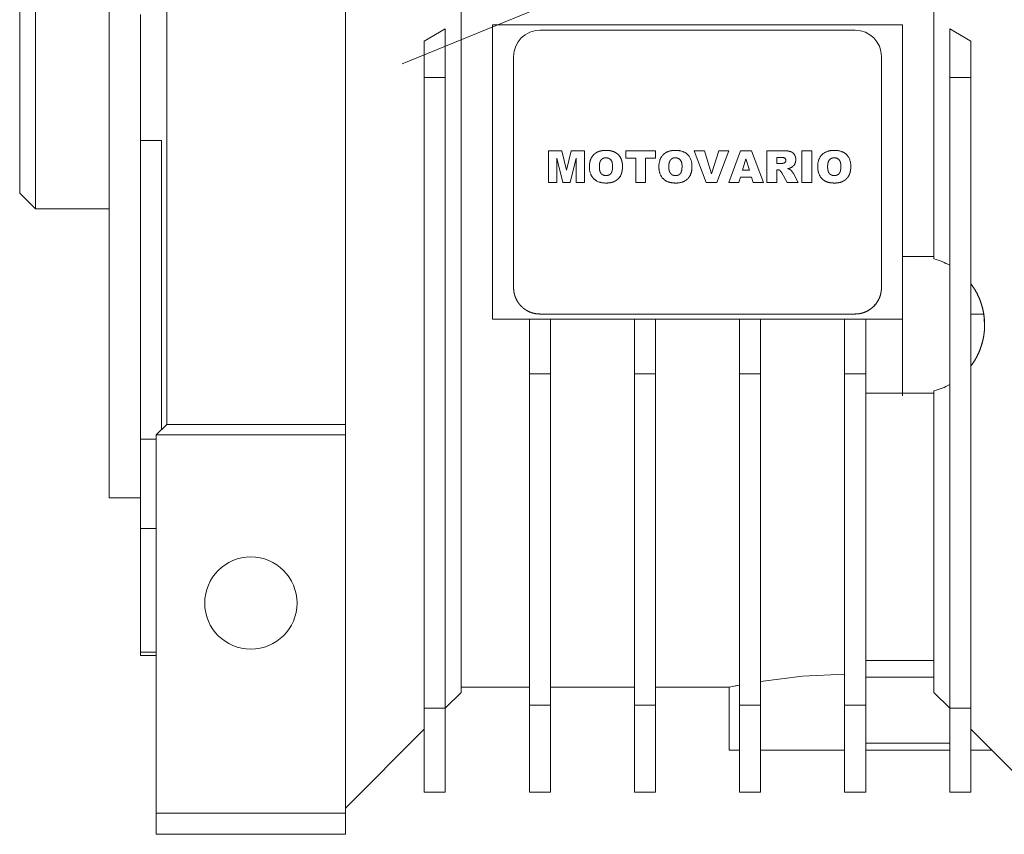
# Model space of a CAD drawing. Units: millimetres. Extents: x 0 to 21737, y -7 to 14850.
# Drawn here: x 2920 to 3013, y 8439 to 8516 of the extents above; entities that cross this region are included whole.
import ezdxf

# ---------------------------------------------------------------- set-up
doc = ezdxf.new("R2010")
doc.units = ezdxf.units.MM
doc.linetypes.add('K5LT_THIN', pattern=[0])
doc.layers.add('R', color=1, linetype='Continuous', true_color=0xff0000)
doc.layers.add('WELDING', color=7, linetype='Continuous', true_color=0xffffff)

msp = doc.modelspace()

# ---------------------------------------------------------------- linework, layer by layer
at = {"layer": 'R', "color": 7, "linetype": 'K5LT_THIN', "lineweight": 18}
for p, q in [((2933.526, 8573.589), (2933.526, 8477.589)), ((2950.526, 8477.589), (2950.526, 8567.589)), ((3051.846, 8551.108), (2955.926, 8511.889)), ((2961.526, 8452.089), (2961.526, 8543.002)), ((3006.526, 8493.332), (3006.526, 8527.845)), ((2921.026, 8523.089), (2921.026, 8498.089)), ((2919.526, 8499.589), (2919.526, 8521.589)), ((2928.026, 8522.033), (2928.026, 8470.589)), ((2931.026, 8516.59), (2931.026, 8504.587)), ((2964.526, 8515.589), (3003.526, 8515.589)), ((2964.526, 8510.589), (2964.526, 8515.589)), ((3003.526, 8515.589), (3003.526, 8510.589)), ((2960.026, 8515.207), (2958.026, 8514.053)), ((2960.026, 8515.207), (2960.026, 8510.589)), ((2969.026, 8515.089), (2999.026, 8515.089)), ((3008.026, 8515.207), (3008.026, 8510.589)), ((3010.026, 8514.053), (3008.026, 8515.207)), ((2958.026, 8514.053), (2958.026, 8510.589)), ((3010.026, 8510.589), (3010.026, 8514.053)), ((2966.526, 8490.589), (2966.526, 8512.589)), ((2966.526, 8512.589), (2966.526, 8490.589)), ((3001.526, 8512.589), (3001.526, 8490.589)), ((3001.526, 8490.589), (3001.526, 8512.589)), ((2958.026, 8510.589), (2958.026, 8450.589)), ((2958.026, 8510.589), (2960.026, 8510.589)), ((2960.026, 8510.589), (2960.026, 8450.589)), ((2964.526, 8510.589), (2964.526, 8487.589)), ((3003.526, 8493.445), (3003.526, 8510.589)), ((3010.026, 8510.589), (3008.026, 8510.589)), ((3008.026, 8510.589), (3008.026, 8450.589)), ((3010.026, 8450.589), (3010.026, 8510.589)), ((2931.026, 8504.587), (2931.026, 8476.174)), ((2931.026, 8504.587), (2933.026, 8504.587)), ((2933.026, 8504.587), (2933.026, 8498.089)), ((2969.841, 8500.589), (2969.841, 8503.619)), ((2971.101, 8503.619), (2969.841, 8503.619)), ((2971.101, 8503.619), (2971.555, 8501.78)), ((2971.555, 8501.78), (2972.009, 8503.619)), ((2972.009, 8503.619), (2973.265, 8503.619)), ((2973.265, 8503.619), (2973.265, 8500.589)), ((2977.2, 8503.619), (2980.034, 8503.619)), ((2977.2, 8503.619), (2977.2, 8502.91)), ((2980.034, 8503.619), (2980.034, 8502.91)), ((2983.694, 8503.619), (2984.678, 8503.619)), ((2984.846, 8500.589), (2983.694, 8503.619)), ((2984.678, 8503.619), (2985.367, 8501.438)), ((2985.367, 8501.438), (2986.045, 8503.619)), ((2985.868, 8500.589), (2987, 8503.619)), ((2986.045, 8503.619), (2987, 8503.619)), ((2988.11, 8503.619), (2987, 8500.589)), ((2989.176, 8503.619), (2988.11, 8503.619)), ((2990.306, 8500.589), (2989.176, 8503.619)), ((2992.193, 8503.619), (2990.62, 8503.619)), ((2990.62, 8503.619), (2990.62, 8500.589)), ((2993.966, 8500.589), (2993.966, 8503.619)), ((2993.966, 8503.619), (2994.91, 8503.619)), ((2994.91, 8503.619), (2994.91, 8500.589)), ((2971.201, 8500.589), (2970.628, 8502.909)), ((2970.628, 8502.909), (2970.628, 8500.589)), ((2972.478, 8502.909), (2971.904, 8500.589)), ((2972.478, 8500.589), (2972.478, 8502.909)), ((2978.145, 8502.91), (2977.2, 8502.91)), ((2978.145, 8500.589), (2978.145, 8502.91)), ((2979.089, 8502.91), (2979.089, 8500.589)), ((2980.034, 8502.91), (2979.089, 8502.91)), ((2988.312, 8501.769), (2988.633, 8502.844)), ((2988.967, 8501.769), (2988.633, 8502.844)), ((2991.565, 8502.989), (2991.982, 8502.989)), ((2991.565, 8502.399), (2991.565, 8502.989)), ((2988.312, 8501.769), (2988.967, 8501.769)), ((2991.965, 8502.399), (2991.565, 8502.399)), ((2991.565, 8500.589), (2991.565, 8501.809)), ((2991.565, 8501.809), (2991.648, 8501.809)), ((2992.048, 8501.507), (2992.546, 8500.589)), ((2970.628, 8500.589), (2969.841, 8500.589)), ((2971.904, 8500.589), (2971.201, 8500.589)), ((2973.265, 8500.589), (2972.478, 8500.589)), ((2979.089, 8500.589), (2978.145, 8500.589)), ((2985.868, 8500.589), (2984.846, 8500.589)), ((2987, 8500.589), (2987.959, 8500.589)), ((2987.959, 8500.589), (2988.112, 8501.1)), ((2988.112, 8501.1), (2989.167, 8501.1)), ((2989.167, 8501.1), (2989.32, 8500.589)), ((2989.32, 8500.589), (2990.306, 8500.589)), ((2990.62, 8500.589), (2991.565, 8500.589)), ((2992.546, 8500.589), (2993.611, 8500.589)), ((2993.611, 8500.589), (2993.143, 8501.452)), ((2993.966, 8500.589), (2994.91, 8500.589)), ((2921.026, 8498.089), (2919.526, 8499.589)), ((2928.026, 8498.089), (2921.026, 8498.089)), ((2933.026, 8498.089), (2933.026, 8477.089)), ((3006.526, 8493.553), (3003.526, 8493.553)), ((3003.526, 8493.445), (3003.526, 8480.557)), ((2964.526, 8487.589), (2968.026, 8487.589)), ((2968.026, 8482.384), (2968.026, 8487.589)), ((2970.026, 8487.589), (2968.026, 8487.589)), ((2969.026, 8488.089), (2999.026, 8488.089)), ((2970.026, 8487.589), (2970.026, 8482.384)), ((2970.026, 8487.589), (2978.026, 8487.589)), ((2980.026, 8487.589), (2978.026, 8487.589)), ((2978.026, 8482.384), (2978.026, 8487.589)), ((2980.026, 8487.589), (2988.026, 8487.589)), ((2980.026, 8487.589), (2980.026, 8482.384)), ((2990.026, 8487.589), (2988.026, 8487.589)), ((2988.026, 8482.384), (2988.026, 8487.589)), ((2990.026, 8487.589), (2998.026, 8487.589)), ((2990.026, 8487.589), (2990.026, 8482.384)), ((2998.026, 8482.384), (2998.026, 8487.589)), ((2998.026, 8487.589), (3000.026, 8487.589)), ((3000.026, 8487.589), (3003.526, 8487.589)), ((3000.026, 8482.384), (3000.026, 8487.589)), ((3010.026, 8488.089), (3011.262, 8488.089)), ((2970.026, 8482.384), (2968.026, 8482.384)), ((2968.026, 8482.384), (2968.026, 8450.878)), ((2970.026, 8450.878), (2970.026, 8482.384)), ((2980.026, 8482.384), (2978.026, 8482.384)), ((2978.026, 8482.384), (2978.026, 8450.878)), ((2980.026, 8482.384), (2980.026, 8450.878)), ((2990.026, 8482.384), (2988.026, 8482.384)), ((2988.026, 8482.384), (2988.026, 8450.878)), ((2990.026, 8450.878), (2990.026, 8482.384)), ((3000.026, 8482.384), (2998.026, 8482.384)), ((2998.026, 8482.384), (2998.026, 8450.878)), ((3000.026, 8450.878), (3000.026, 8482.384)), ((3003.526, 8480.557), (3000.026, 8480.557)), ((3003.526, 8480.293), (3003.526, 8480.557)), ((3003.526, 8480.557), (3006.526, 8480.557)), ((3006.526, 8480.775), (3006.526, 8452.089)), ((2933.526, 8477.589), (2932.526, 8476.589)), ((2950.526, 8477.589), (2933.526, 8477.589)), ((2950.526, 8476.589), (2950.526, 8477.589)), ((2950.526, 8476.589), (2932.526, 8476.589)), ((2932.526, 8476.589), (2932.526, 8440.589)), ((2950.526, 8440.589), (2950.526, 8476.589)), ((2931.026, 8476.174), (2931.026, 8467.686)), ((2932.526, 8476.174), (2931.026, 8476.174)), ((2928.026, 8470.589), (2931.026, 8470.589)), ((2931.026, 8467.686), (2931.026, 8455.917)), ((2931.026, 8467.686), (2932.526, 8467.686)), ((2932.526, 8455.917), (2931.026, 8455.917)), ((2931.026, 8455.917), (2931.026, 8455.589)), ((2931.026, 8455.589), (2932.526, 8455.589)), ((3006.526, 8455.131), (3000.026, 8455.131)), ((3006.526, 8453.543), (3000.026, 8453.543)), ((2960.026, 8450.589), (2961.526, 8452.089)), ((2968.026, 8452.589), (2961.526, 8452.589)), ((2978.026, 8452.589), (2970.026, 8452.589)), ((2987.026, 8452.589), (2980.026, 8452.589)), ((2987.026, 8446.589), (2987.026, 8452.589)), ((3006.526, 8452.089), (3008.026, 8450.589)), ((2958.026, 8450.589), (2958.026, 8442.589)), ((2960.026, 8450.589), (2958.026, 8450.589)), ((2960.026, 8442.589), (2960.026, 8450.589)), ((2968.026, 8450.878), (2968.026, 8442.589)), ((2970.026, 8450.878), (2968.026, 8450.878)), ((2970.026, 8442.589), (2970.026, 8450.878)), ((2978.026, 8450.878), (2978.026, 8442.589)), ((2978.026, 8450.878), (2980.026, 8450.878)), ((2980.026, 8450.878), (2980.026, 8442.589)), ((2988.026, 8450.878), (2990.026, 8450.878)), ((2988.026, 8450.878), (2988.026, 8442.589)), ((2990.026, 8450.878), (2990.026, 8442.589)), ((2998.026, 8450.878), (3000.026, 8450.878)), ((2998.026, 8450.878), (2998.026, 8442.589)), ((3000.026, 8442.589), (3000.026, 8450.878)), ((3008.026, 8450.589), (3008.026, 8442.589)), ((3008.026, 8450.589), (3010.026, 8450.589)), ((3010.026, 8450.589), (3010.026, 8442.589)), ((2958.026, 8448.589), (2950.526, 8441.089)), ((3017.526, 8441.089), (3010.026, 8448.589)), ((3008.026, 8447.27), (3000.026, 8447.27)), ((2988.026, 8446.589), (2987.026, 8446.589)), ((2998.026, 8446.589), (2990.026, 8446.589)), ((3008.026, 8446.589), (3000.026, 8446.589)), ((3010.026, 8446.589), (3012.026, 8446.589)), ((2958.026, 8442.589), (2960.026, 8442.589)), ((2968.026, 8442.589), (2970.026, 8442.589)), ((2978.026, 8442.589), (2980.026, 8442.589)), ((2988.026, 8442.589), (2990.026, 8442.589)), ((2998.026, 8442.589), (3000.026, 8442.589)), ((3008.026, 8442.589), (3010.026, 8442.589)), ((2932.526, 8440.589), (2932.526, 8438.589)), ((2932.526, 8440.589), (2950.526, 8440.589)), ((2950.526, 8440.589), (2950.526, 8438.589)), ((2932.526, 8438.589), (2950.526, 8438.589))]:
    msp.add_line(p, q, dxfattribs=at)
msp.add_circle((2941.526, 8460.589), 4.39, dxfattribs=at)
for centre, radius, start, end in [((2969.026, 8512.589), 2.5, 90, 180), ((2999.026, 8512.589), 2.5, 0, 90), ((3004.845, 8487.053), 6.5, 60.69573, 75.00835), ((3004.845, 8487.053), 6.5, 284.99165, 299.30427)]:
    msp.add_arc(centre, radius, start, end, dxfattribs=at)
at = {"layer": 'WELDING', "color": 7, "linetype": 'K5LT_THIN', "lineweight": 18}
for p, q in [((2974.402, 8503.441), (2974.546, 8503.515)), ((2974.994, 8503.638), (2975.071, 8503.647)), ((2975.15, 8503.653), (2975.307, 8503.658)), ((2975.463, 8503.654), (2975.464, 8503.654)), ((2975.464, 8503.654), (2975.537, 8503.648)), ((2975.619, 8503.639), (2975.622, 8503.639)), ((2975.622, 8503.639), (2975.626, 8503.638)), ((2975.626, 8503.638), (2975.632, 8503.638)), ((2975.632, 8503.638), (2975.646, 8503.636)), ((2975.646, 8503.636), (2975.673, 8503.632)), ((2975.673, 8503.632), (2975.726, 8503.623)), ((2975.726, 8503.623), (2975.827, 8503.601)), ((2975.827, 8503.601), (2975.928, 8503.574)), ((2975.928, 8503.574), (2975.934, 8503.572)), ((2975.934, 8503.572), (2975.947, 8503.568)), ((2975.947, 8503.568), (2975.973, 8503.559)), ((2975.973, 8503.559), (2976.024, 8503.541)), ((2976.024, 8503.541), (2976.121, 8503.499)), ((2976.121, 8503.499), (2976.218, 8503.449)), ((2992.2, 8503.619), (2992.312, 8503.617)), ((2992.312, 8503.617), (2992.314, 8503.617)), ((2992.314, 8503.617), (2992.317, 8503.617)), ((2992.317, 8503.617), (2992.323, 8503.617)), ((2992.323, 8503.617), (2992.335, 8503.617)), ((2992.335, 8503.617), (2992.348, 8503.616)), ((2992.609, 8503.597), (2992.61, 8503.596)), ((2992.61, 8503.596), (2992.661, 8503.589)), ((2992.712, 8503.58), (2992.713, 8503.58)), ((2992.713, 8503.58), (2992.815, 8503.558)), ((2992.815, 8503.558), (2992.817, 8503.557)), ((2992.817, 8503.557), (2992.822, 8503.556)), ((2992.822, 8503.556), (2992.831, 8503.553)), ((2992.831, 8503.553), (2992.848, 8503.548)), ((2992.848, 8503.548), (2992.882, 8503.537)), ((2992.882, 8503.537), (2992.913, 8503.525)), ((2992.913, 8503.525), (2992.915, 8503.524)), ((2992.915, 8503.524), (2992.918, 8503.523)), ((2992.918, 8503.523), (2992.924, 8503.52)), ((2992.924, 8503.52), (2992.937, 8503.515)), ((2992.937, 8503.515), (2992.962, 8503.503)), ((2992.962, 8503.503), (2992.964, 8503.502)), ((2993.006, 8503.479), (2993.093, 8503.419)), ((2993.093, 8503.419), (2993.095, 8503.418)), ((2993.095, 8503.418), (2993.098, 8503.415)), ((2993.098, 8503.415), (2993.105, 8503.409)), ((2993.105, 8503.409), (2993.119, 8503.397)), ((2993.119, 8503.397), (2993.145, 8503.373)), ((2973.761, 8502.433), (2973.764, 8502.453)), ((2973.764, 8502.453), (2973.771, 8502.493)), ((2973.771, 8502.493), (2973.787, 8502.572)), ((2973.787, 8502.572), (2973.829, 8502.721)), ((2973.829, 8502.721), (2973.83, 8502.725)), ((2973.83, 8502.725), (2973.833, 8502.733)), ((2973.833, 8502.733), (2973.839, 8502.75)), ((2973.839, 8502.75), (2973.851, 8502.783)), ((2973.851, 8502.783), (2973.857, 8502.799)), ((2973.936, 8502.965), (2974.154, 8503.25)), ((2975.304, 8502.95), (2975.229, 8502.946)), ((2976.463, 8503.267), (2976.465, 8503.264)), ((2976.465, 8503.264), (2976.467, 8503.262)), ((2976.467, 8503.262), (2976.472, 8503.258)), ((2976.472, 8503.258), (2976.481, 8503.249)), ((2976.481, 8503.249), (2976.499, 8503.231)), ((2976.499, 8503.231), (2976.533, 8503.194)), ((2976.533, 8503.194), (2976.597, 8503.117)), ((2976.597, 8503.117), (2976.655, 8503.033)), ((2976.865, 8502.438), (2976.865, 8502.437)), ((2981.916, 8502.95), (2981.841, 8502.946)), ((2982.025, 8502.942), (2981.989, 8502.947)), ((2982.096, 8502.929), (2982.061, 8502.936)), ((2982.26, 8502.859), (2982.2, 8502.892)), ((2982.376, 8502.762), (2982.323, 8502.813)), ((2982.421, 8502.704), (2982.421, 8502.705)), ((2982.486, 8502.577), (2982.421, 8502.704)), ((2992.096, 8502.985), (2992.058, 8502.987)), ((2992.167, 8502.976), (2992.135, 8502.981)), ((2992.244, 8502.959), (2992.21, 8502.968)), ((2992.217, 8502.438), (2992.261, 8502.45)), ((2992.282, 8502.459), (2992.302, 8502.47)), ((2992.306, 8502.933), (2992.283, 8502.945)), ((2992.328, 8502.919), (2992.306, 8502.933)), ((2992.338, 8502.912), (2992.328, 8502.919)), ((2992.343, 8502.908), (2992.338, 8502.912)), ((2992.339, 8502.496), (2992.371, 8502.529)), ((2992.345, 8502.906), (2992.343, 8502.908)), ((2992.346, 8502.905), (2992.345, 8502.906)), ((2992.366, 8502.886), (2992.346, 8502.905)), ((2992.382, 8502.865), (2992.366, 8502.886)), ((2992.371, 8502.529), (2992.371, 8502.529)), ((2992.389, 8502.855), (2992.382, 8502.865)), ((2992.393, 8502.85), (2992.389, 8502.855)), ((2992.394, 8502.847), (2992.393, 8502.85)), ((2992.395, 8502.846), (2992.394, 8502.847)), ((2992.402, 8502.832), (2992.395, 8502.846)), ((2992.415, 8502.803), (2992.402, 8502.832)), ((2992.419, 8502.789), (2992.415, 8502.803)), ((2992.421, 8502.781), (2992.419, 8502.789)), ((2992.422, 8502.777), (2992.421, 8502.781)), ((2992.422, 8502.775), (2992.422, 8502.777)), ((2992.423, 8502.775), (2992.422, 8502.775)), ((2992.425, 8502.764), (2992.423, 8502.775)), ((2992.423, 8502.63), (2992.427, 8502.652)), ((2993.145, 8503.373), (2993.169, 8503.348)), ((2993.169, 8503.348), (2993.171, 8503.346)), ((2993.171, 8503.346), (2993.174, 8503.342)), ((2993.174, 8503.342), (2993.18, 8503.335)), ((2993.18, 8503.335), (2993.193, 8503.32)), ((2993.193, 8503.32), (2993.217, 8503.29)), ((2993.217, 8503.29), (2993.241, 8503.255)), ((2993.287, 8503.178), (2993.322, 8503.096)), ((2993.317, 8502.444), (2993.314, 8502.437)), ((2993.318, 8502.447), (2993.317, 8502.444)), ((2993.319, 8502.449), (2993.318, 8502.447)), ((2993.351, 8502.554), (2993.319, 8502.449)), ((2993.355, 8502.981), (2993.37, 8502.877)), ((2993.37, 8502.663), (2993.363, 8502.61)), ((2993.37, 8502.877), (2993.371, 8502.876)), ((2993.371, 8502.876), (2993.371, 8502.873)), ((2993.371, 8502.873), (2993.371, 8502.866)), ((2993.371, 8502.866), (2993.372, 8502.851)), ((2993.372, 8502.851), (2993.374, 8502.816)), ((2993.374, 8502.816), (2993.375, 8502.774)), ((2997.028, 8502.95), (2996.953, 8502.946)), ((2997.138, 8502.942), (2997.101, 8502.947)), ((2997.208, 8502.929), (2997.173, 8502.936)), ((2997.372, 8502.859), (2997.312, 8502.892)), ((2997.488, 8502.762), (2997.435, 8502.813)), ((2997.533, 8502.704), (2997.533, 8502.705)), ((2997.599, 8502.577), (2997.533, 8502.704)), ((2973.743, 8502.26), (2973.758, 8502.418)), ((2973.743, 8502.259), (2973.743, 8502.26)), ((2973.758, 8502.418), (2973.759, 8502.423)), ((2973.759, 8502.423), (2973.761, 8502.433)), ((2974.682, 8502.102), (2974.687, 8501.952)), ((2974.694, 8502.325), (2974.687, 8502.251)), ((2974.687, 8501.952), (2974.687, 8501.95)), ((2974.687, 8501.95), (2974.705, 8501.801)), ((2974.705, 8501.801), (2974.706, 8501.798)), ((2974.706, 8501.798), (2974.707, 8501.791)), ((2974.707, 8501.791), (2974.71, 8501.777)), ((2974.71, 8501.777), (2974.715, 8501.751)), ((2974.715, 8501.751), (2974.728, 8501.701)), ((2974.728, 8501.701), (2974.741, 8501.657)), ((2975.895, 8501.701), (2975.921, 8501.832)), ((2975.931, 8501.91), (2975.937, 8501.987)), ((2976.865, 8502.437), (2976.875, 8502.358)), ((2976.881, 8501.969), (2976.876, 8501.892)), ((2976.881, 8502.283), (2976.886, 8502.126)), ((2981.293, 8502.102), (2981.298, 8501.952)), ((2981.305, 8502.325), (2981.298, 8502.251)), ((2981.305, 8501.878), (2981.317, 8501.803)), ((2981.331, 8501.733), (2981.352, 8501.657)), ((2982.507, 8501.701), (2982.533, 8501.832)), ((2982.553, 8502.142), (2982.551, 8502.216)), ((2991.797, 8501.782), (2991.709, 8501.804)), ((2991.878, 8501.739), (2991.825, 8501.769)), ((2991.918, 8501.703), (2991.905, 8501.715)), ((2991.952, 8501.662), (2991.93, 8501.69)), ((2991.965, 8502.399), (2992.029, 8502.404)), ((2991.995, 8501.599), (2991.974, 8501.631)), ((2992.048, 8501.507), (2992.012, 8501.57)), ((2992.059, 8502.408), (2992.092, 8502.414)), ((2992.71, 8501.941), (2992.623, 8501.919)), ((2992.88, 8501.999), (2992.71, 8501.941)), ((2992.808, 8501.841), (2992.865, 8501.805)), ((2992.907, 8501.768), (2992.907, 8501.768)), ((2992.907, 8501.768), (2992.927, 8501.747)), ((2992.945, 8501.726), (2992.985, 8501.679)), ((2993.052, 8502.101), (2992.961, 8502.04)), ((2993.017, 8501.639), (2993.046, 8501.602)), ((2993.053, 8502.101), (2993.052, 8502.101)), ((2993.107, 8502.146), (2993.096, 8502.137)), ((2993.122, 8502.16), (2993.107, 8502.146)), ((2993.116, 8501.502), (2993.143, 8501.452)), ((2993.129, 8502.167), (2993.122, 8502.16)), ((2993.133, 8502.17), (2993.129, 8502.167)), ((2993.134, 8502.172), (2993.133, 8502.17)), ((2993.135, 8502.173), (2993.134, 8502.172)), ((2993.136, 8502.173), (2993.135, 8502.173)), ((2993.136, 8502.174), (2993.136, 8502.173)), ((2993.271, 8502.349), (2993.209, 8502.256)), ((2993.309, 8502.424), (2993.297, 8502.398)), ((2993.314, 8502.437), (2993.309, 8502.424)), ((2996.406, 8502.102), (2996.41, 8501.952)), ((2996.417, 8502.325), (2996.41, 8502.251)), ((2996.418, 8501.878), (2996.429, 8501.803)), ((2996.443, 8501.733), (2996.465, 8501.657)), ((2997.619, 8501.701), (2997.645, 8501.832)), ((2997.665, 8502.142), (2997.664, 8502.216)), ((2998.605, 8501.968), (2998.6, 8501.892)), ((2998.605, 8501.969), (2998.605, 8501.968)), ((2974.841, 8501.466), (2974.899, 8501.405)), ((2974.899, 8501.405), (2974.901, 8501.403)), ((2974.901, 8501.403), (2974.904, 8501.4)), ((2974.904, 8501.4), (2974.912, 8501.393)), ((2974.912, 8501.393), (2974.927, 8501.381)), ((2974.927, 8501.381), (2974.959, 8501.357)), ((2974.959, 8501.357), (2975.022, 8501.32)), ((2975.022, 8501.32), (2975.025, 8501.319)), ((2975.025, 8501.319), (2975.031, 8501.316)), ((2975.031, 8501.316), (2975.042, 8501.311)), ((2975.042, 8501.311), (2975.065, 8501.301)), ((2975.065, 8501.301), (2975.112, 8501.285)), ((2975.112, 8501.285), (2975.163, 8501.272)), ((2975.163, 8501.272), (2975.166, 8501.272)), ((2975.166, 8501.272), (2975.17, 8501.271)), ((2975.17, 8501.271), (2975.18, 8501.269)), ((2975.18, 8501.269), (2975.199, 8501.266)), ((2975.199, 8501.266), (2975.231, 8501.262)), ((2975.313, 8501.258), (2975.399, 8501.262)), ((2975.573, 8501.303), (2975.627, 8501.329)), ((2975.621, 8500.565), (2975.581, 8500.56)), ((2975.64, 8500.567), (2975.621, 8500.565)), ((2975.65, 8500.568), (2975.64, 8500.567)), ((2975.655, 8500.569), (2975.65, 8500.568)), ((2975.77, 8500.588), (2975.655, 8500.569)), ((2975.871, 8500.611), (2975.77, 8500.588)), ((2975.919, 8500.625), (2975.871, 8500.611)), ((2975.943, 8500.632), (2975.919, 8500.625)), ((2975.954, 8500.636), (2975.943, 8500.632)), ((2975.96, 8500.638), (2975.954, 8500.636)), ((2976.245, 8500.769), (2975.96, 8500.638)), ((2976.247, 8500.771), (2976.245, 8500.769)), ((2976.376, 8500.862), (2976.308, 8500.811)), ((2976.681, 8501.217), (2976.593, 8501.084)), ((2981.924, 8501.258), (2982.011, 8501.262)), ((2982.184, 8501.303), (2982.238, 8501.329)), ((2997.036, 8501.258), (2997.123, 8501.262)), ((2997.296, 8501.303), (2997.351, 8501.329)), ((2997.345, 8500.565), (2997.305, 8500.56)), ((2997.364, 8500.567), (2997.345, 8500.565)), ((2997.374, 8500.568), (2997.364, 8500.567)), ((2997.379, 8500.569), (2997.374, 8500.568)), ((2997.494, 8500.588), (2997.379, 8500.569)), ((2997.595, 8500.611), (2997.494, 8500.588)), ((2997.643, 8500.625), (2997.595, 8500.611)), ((2997.667, 8500.632), (2997.643, 8500.625)), ((2997.678, 8500.636), (2997.667, 8500.632)), ((2997.684, 8500.638), (2997.678, 8500.636)), ((2997.971, 8500.771), (2997.684, 8500.638)), ((2998.099, 8500.862), (2998.031, 8500.811)), ((2998.405, 8501.217), (2998.317, 8501.084)), ((2975.407, 8500.55), (2975.343, 8500.549)), ((2975.46, 8500.552), (2975.407, 8500.55)), ((2975.482, 8500.553), (2975.46, 8500.552)), ((2975.492, 8500.553), (2975.482, 8500.553)), ((2975.497, 8500.554), (2975.492, 8500.553)), ((2975.499, 8500.554), (2975.497, 8500.554)), ((2975.502, 8500.554), (2975.499, 8500.554)), ((2975.581, 8500.56), (2975.502, 8500.554)), ((2997.13, 8500.55), (2997.067, 8500.549)), ((2997.184, 8500.552), (2997.13, 8500.55)), ((2997.206, 8500.553), (2997.184, 8500.552)), ((2997.216, 8500.553), (2997.206, 8500.553)), ((2997.221, 8500.554), (2997.216, 8500.553)), ((2997.223, 8500.554), (2997.221, 8500.554)), ((2997.226, 8500.554), (2997.223, 8500.554)), ((2997.305, 8500.56), (2997.226, 8500.554)), ((3001.196, 8489.346), (3001.102, 8489.195)), ((3001.271, 8489.489), (3001.196, 8489.346)), ((3001.306, 8489.562), (3001.271, 8489.489)), ((3001.322, 8489.599), (3001.306, 8489.562)), ((3001.33, 8489.618), (3001.322, 8489.599)), ((3001.334, 8489.627), (3001.33, 8489.618)), ((3001.395, 8489.788), (3001.334, 8489.627)), ((3001.442, 8489.943), (3001.395, 8489.788)), ((3001.461, 8490.021), (3001.442, 8489.943)), ((3001.47, 8490.061), (3001.461, 8490.021)), ((3001.474, 8490.081), (3001.47, 8490.061)), ((3001.476, 8490.091), (3001.474, 8490.081)), ((3001.477, 8490.096), (3001.476, 8490.091)), ((3001.478, 8490.101), (3001.477, 8490.096)), ((3000.289, 8488.431), (3000.153, 8488.357)), ((3000.355, 8488.471), (3000.289, 8488.431)), ((3000.387, 8488.491), (3000.355, 8488.471)), ((3000.403, 8488.502), (3000.387, 8488.491)), ((3000.411, 8488.507), (3000.403, 8488.502)), ((3000.555, 8488.61), (3000.411, 8488.507)), ((3000.68, 8488.713), (3000.555, 8488.61)), ((3000.74, 8488.768), (3000.68, 8488.713)), ((3000.769, 8488.796), (3000.74, 8488.768)), ((3000.783, 8488.81), (3000.769, 8488.796)), ((3000.79, 8488.817), (3000.783, 8488.81)), ((3000.911, 8488.946), (3000.79, 8488.817)), ((3001.014, 8489.072), (3000.911, 8488.946)), ((3001.062, 8489.137), (3001.014, 8489.072)), ((3001.085, 8489.17), (3001.062, 8489.137)), ((3001.096, 8489.187), (3001.085, 8489.17)), ((3001.102, 8489.195), (3001.096, 8489.187)), ((2968.069, 8488.279), (2968.026, 8488.297)), ((2968.07, 8488.279), (2968.069, 8488.279)), ((3000.153, 8488.357), (3000.026, 8488.297)), ((3011.262, 8488.089), (3011.345, 8487.053)), ((2994.021, 8453.623), (2998.027, 8453.835)), ((2988.026, 8452.787), (2987.036, 8452.59)), ((2987.647, 8452.714), (2988.026, 8452.787)), ((2990.026, 8453.134), (2994.021, 8453.623)), ((2987.036, 8452.59), (2987.647, 8452.714))]:
    msp.add_line(p, q, dxfattribs=at)
for points in [[(2974.402, 8503.441), (2974.336, 8503.403), (2974.272, 8503.353)], [(2974.688, 8503.569), (2974.533, 8503.519), (2974.402, 8503.441)], [(2974.994, 8503.638), (2974.828, 8503.615), (2974.688, 8503.569)], [(2975.15, 8503.653), (2975.074, 8503.649), (2974.994, 8503.638)], [(2975.307, 8503.658), (2975.202, 8503.656), (2975.15, 8503.653)], [(2975.463, 8503.654), (2975.411, 8503.656), (2975.307, 8503.658)], [(2975.619, 8503.639), (2975.54, 8503.65), (2975.463, 8503.654)], [(2975.924, 8503.575), (2975.785, 8503.618), (2975.619, 8503.639)], [(2976.463, 8503.267), (2976.242, 8503.477), (2975.924, 8503.575)], [(2992.318, 8503.617), (2992.275, 8503.618), (2992.193, 8503.619)], [(2992.443, 8503.612), (2992.378, 8503.615), (2992.318, 8503.617)], [(2992.609, 8503.597), (2992.538, 8503.606), (2992.443, 8503.612)], [(2992.712, 8503.58), (2992.66, 8503.59), (2992.609, 8503.597)], [(2992.814, 8503.558), (2992.773, 8503.569), (2992.712, 8503.58)], [(2992.913, 8503.525), (2992.868, 8503.543), (2992.814, 8503.558)], [(2993.006, 8503.479), (2992.96, 8503.506), (2992.913, 8503.525)], [(2993.092, 8503.42), (2993.056, 8503.449), (2993.006, 8503.479)], [(2993.168, 8503.349), (2993.134, 8503.386), (2993.092, 8503.42)], [(2973.828, 8502.72), (2973.78, 8502.576), (2973.758, 8502.415)], [(2973.937, 8502.966), (2973.873, 8502.853), (2973.828, 8502.72)], [(2974.154, 8503.25), (2974.027, 8503.125), (2973.937, 8502.966)], [(2974.272, 8503.353), (2974.209, 8503.304), (2974.154, 8503.25)], [(2974.705, 8502.4), (2974.718, 8502.48), (2974.74, 8502.545)], [(2974.74, 8502.545), (2974.764, 8502.62), (2974.801, 8502.681)], [(2974.801, 8502.681), (2974.838, 8502.744), (2974.894, 8502.797)], [(2974.894, 8502.797), (2974.949, 8502.849), (2975.015, 8502.884)], [(2975.015, 8502.884), (2975.081, 8502.918), (2975.156, 8502.934)], [(2975.156, 8502.934), (2975.193, 8502.943), (2975.229, 8502.946)], [(2975.229, 8502.946), (2975.254, 8502.949), (2975.304, 8502.95)], [(2976.793, 8502.742), (2976.688, 8503.051), (2976.463, 8503.267)], [(2976.865, 8502.438), (2976.84, 8502.604), (2976.793, 8502.742)], [(2976.881, 8502.283), (2976.876, 8502.358), (2976.865, 8502.438)], [(2981.316, 8502.4), (2981.33, 8502.48), (2981.351, 8502.545)], [(2981.351, 8502.545), (2981.376, 8502.62), (2981.412, 8502.681)], [(2981.412, 8502.681), (2981.45, 8502.744), (2981.506, 8502.797)], [(2981.506, 8502.797), (2981.56, 8502.849), (2981.627, 8502.884)], [(2981.627, 8502.884), (2981.692, 8502.918), (2981.767, 8502.934)], [(2981.767, 8502.934), (2981.804, 8502.943), (2981.841, 8502.946)], [(2981.841, 8502.946), (2981.866, 8502.949), (2981.916, 8502.95)], [(2981.916, 8502.95), (2981.964, 8502.949), (2981.989, 8502.947)], [(2981.989, 8502.947), (2982.022, 8502.944), (2982.061, 8502.936)], [(2982.061, 8502.936), (2982.1, 8502.929), (2982.132, 8502.919)], [(2982.132, 8502.919), (2982.165, 8502.908), (2982.2, 8502.892)], [(2982.2, 8502.892), (2982.266, 8502.862), (2982.323, 8502.813)], [(2982.323, 8502.813), (2982.38, 8502.765), (2982.421, 8502.705)], [(2982.421, 8502.705), (2982.493, 8502.598), (2982.527, 8502.434)], [(2991.982, 8502.989), (2992.031, 8502.989), (2992.058, 8502.987)], [(2992.058, 8502.987), (2992.097, 8502.985), (2992.135, 8502.981)], [(2992.217, 8502.438), (2992.138, 8502.422), (2992.092, 8502.414)], [(2992.135, 8502.981), (2992.17, 8502.977), (2992.21, 8502.968)], [(2992.21, 8502.968), (2992.25, 8502.959), (2992.283, 8502.945)], [(2992.261, 8502.45), (2992.247, 8502.445), (2992.217, 8502.438)], [(2992.302, 8502.47), (2992.282, 8502.458), (2992.261, 8502.45)], [(2992.283, 8502.945), (2992.353, 8502.915), (2992.395, 8502.845)], [(2992.371, 8502.529), (2992.343, 8502.494), (2992.302, 8502.47)], [(2992.416, 8502.608), (2992.401, 8502.566), (2992.371, 8502.529)], [(2992.395, 8502.845), (2992.414, 8502.814), (2992.423, 8502.774)], [(2992.427, 8502.652), (2992.424, 8502.631), (2992.416, 8502.608)], [(2992.423, 8502.774), (2992.428, 8502.75), (2992.431, 8502.698)], [(2992.431, 8502.698), (2992.429, 8502.668), (2992.427, 8502.652)], [(2993.287, 8503.178), (2993.241, 8503.268), (2993.168, 8503.349)], [(2993.271, 8502.349), (2993.324, 8502.44), (2993.351, 8502.554)], [(2993.355, 8502.981), (2993.332, 8503.088), (2993.287, 8503.178)], [(2993.351, 8502.554), (2993.364, 8502.607), (2993.37, 8502.663)], [(2993.37, 8502.878), (2993.366, 8502.932), (2993.355, 8502.981)], [(2993.375, 8502.774), (2993.374, 8502.841), (2993.37, 8502.878)], [(2993.37, 8502.663), (2993.373, 8502.698), (2993.375, 8502.774)], [(2996.428, 8502.4), (2996.442, 8502.48), (2996.463, 8502.545)], [(2996.463, 8502.545), (2996.488, 8502.62), (2996.524, 8502.681)], [(2996.524, 8502.681), (2996.562, 8502.744), (2996.618, 8502.797)], [(2996.618, 8502.797), (2996.673, 8502.849), (2996.739, 8502.884)], [(2996.739, 8502.884), (2996.805, 8502.918), (2996.879, 8502.934)], [(2996.879, 8502.934), (2996.916, 8502.943), (2996.953, 8502.946)], [(2996.953, 8502.946), (2996.978, 8502.949), (2997.028, 8502.95)], [(2997.028, 8502.95), (2997.076, 8502.949), (2997.101, 8502.947)], [(2997.101, 8502.947), (2997.134, 8502.944), (2997.173, 8502.936)], [(2997.173, 8502.936), (2997.212, 8502.929), (2997.244, 8502.919)], [(2997.244, 8502.919), (2997.277, 8502.908), (2997.312, 8502.892)], [(2997.312, 8502.892), (2997.378, 8502.862), (2997.435, 8502.813)], [(2997.435, 8502.813), (2997.492, 8502.765), (2997.533, 8502.705)], [(2997.533, 8502.705), (2997.606, 8502.598), (2997.639, 8502.434)], [(2973.743, 8502.259), (2973.74, 8502.207), (2973.737, 8502.102)], [(2973.758, 8502.415), (2973.747, 8502.339), (2973.743, 8502.259)], [(2974.682, 8502.102), (2974.683, 8502.198), (2974.687, 8502.251)], [(2974.687, 8501.952), (2974.683, 8502.004), (2974.682, 8502.102)], [(2974.687, 8502.251), (2974.692, 8502.326), (2974.705, 8502.4)], [(2974.705, 8501.803), (2974.692, 8501.874), (2974.687, 8501.952)], [(2974.741, 8501.657), (2974.72, 8501.721), (2974.705, 8501.803)], [(2974.768, 8501.588), (2974.752, 8501.622), (2974.741, 8501.657)], [(2974.803, 8501.521), (2974.785, 8501.551), (2974.768, 8501.588)], [(2974.883, 8501.42), (2974.836, 8501.466), (2974.803, 8501.521)], [(2975.834, 8501.535), (2975.798, 8501.468), (2975.74, 8501.412)], [(2975.921, 8501.832), (2975.895, 8501.654), (2975.834, 8501.535)], [(2975.937, 8501.987), (2975.932, 8501.908), (2975.921, 8501.832)], [(2975.941, 8502.142), (2975.94, 8502.042), (2975.937, 8501.987)], [(2976.751, 8501.358), (2976.782, 8501.43), (2976.805, 8501.505)], [(2976.805, 8501.505), (2976.847, 8501.646), (2976.868, 8501.813)], [(2976.868, 8501.813), (2976.877, 8501.888), (2976.881, 8501.969)], [(2976.886, 8502.126), (2976.884, 8502.23), (2976.881, 8502.283)], [(2976.881, 8501.969), (2976.884, 8502.022), (2976.886, 8502.126)], [(2981.293, 8502.102), (2981.294, 8502.198), (2981.298, 8502.251)], [(2981.298, 8501.952), (2981.294, 8502.004), (2981.293, 8502.102)], [(2981.298, 8502.251), (2981.303, 8502.326), (2981.316, 8502.4)], [(2981.317, 8501.803), (2981.304, 8501.874), (2981.298, 8501.952)], [(2981.352, 8501.657), (2981.331, 8501.721), (2981.317, 8501.803)], [(2981.38, 8501.588), (2981.364, 8501.622), (2981.352, 8501.657)], [(2981.415, 8501.521), (2981.396, 8501.551), (2981.38, 8501.588)], [(2981.494, 8501.42), (2981.448, 8501.466), (2981.415, 8501.521)], [(2982.445, 8501.535), (2982.41, 8501.468), (2982.352, 8501.412)], [(2982.533, 8501.832), (2982.507, 8501.654), (2982.445, 8501.535)], [(2982.527, 8502.434), (2982.541, 8502.367), (2982.547, 8502.289)], [(2982.548, 8501.987), (2982.543, 8501.908), (2982.533, 8501.832)], [(2982.547, 8502.289), (2982.55, 8502.254), (2982.551, 8502.216)], [(2982.553, 8502.142), (2982.552, 8502.042), (2982.548, 8501.987)], [(2982.551, 8502.216), (2982.552, 8502.192), (2982.553, 8502.142)], [(2991.648, 8501.809), (2991.688, 8501.807), (2991.709, 8501.804)], [(2991.709, 8501.804), (2991.738, 8501.801), (2991.768, 8501.792)], [(2991.768, 8501.792), (2991.798, 8501.783), (2991.825, 8501.769)], [(2991.825, 8501.769), (2991.843, 8501.761), (2991.878, 8501.739)], [(2991.878, 8501.739), (2991.896, 8501.724), (2991.905, 8501.715)], [(2991.905, 8501.715), (2991.918, 8501.704), (2991.93, 8501.69)], [(2991.93, 8501.69), (2991.948, 8501.669), (2991.974, 8501.631)], [(2992.029, 8502.404), (2992.004, 8502.401), (2991.965, 8502.399)], [(2991.974, 8501.631), (2991.993, 8501.603), (2992.012, 8501.57)], [(2992.012, 8501.57), (2992.024, 8501.55), (2992.048, 8501.507)], [(2992.092, 8502.414), (2992.053, 8502.407), (2992.029, 8502.404)], [(2992.623, 8501.919), (2992.681, 8501.933), (2992.71, 8501.941)], [(2992.686, 8501.896), (2992.666, 8501.904), (2992.623, 8501.919)], [(2992.748, 8501.871), (2992.72, 8501.884), (2992.686, 8501.896)], [(2992.71, 8501.941), (2992.756, 8501.953), (2992.797, 8501.967)], [(2992.808, 8501.841), (2992.783, 8501.856), (2992.748, 8501.871)], [(2992.797, 8501.967), (2992.842, 8501.982), (2992.88, 8501.999)], [(2992.865, 8501.805), (2992.829, 8501.829), (2992.808, 8501.841)], [(2992.907, 8501.768), (2992.892, 8501.783), (2992.865, 8501.805)], [(2992.88, 8501.999), (2992.908, 8502.012), (2992.961, 8502.04)], [(2992.945, 8501.726), (2992.924, 8501.751), (2992.907, 8501.768)], [(2993.017, 8501.639), (2992.975, 8501.692), (2992.945, 8501.726)], [(2992.961, 8502.04), (2993.022, 8502.078), (2993.053, 8502.101)], [(2993.084, 8501.549), (2993.058, 8501.586), (2993.017, 8501.639)], [(2993.053, 8502.101), (2993.094, 8502.132), (2993.136, 8502.174)], [(2993.116, 8501.502), (2993.104, 8501.521), (2993.084, 8501.549)], [(2993.143, 8501.452), (2993.127, 8501.484), (2993.116, 8501.502)], [(2993.136, 8502.174), (2993.215, 8502.252), (2993.271, 8502.349)], [(2996.406, 8502.102), (2996.407, 8502.198), (2996.41, 8502.251)], [(2996.41, 8501.952), (2996.407, 8502.004), (2996.406, 8502.102)], [(2996.41, 8502.251), (2996.416, 8502.326), (2996.428, 8502.4)], [(2996.429, 8501.803), (2996.416, 8501.874), (2996.41, 8501.952)], [(2996.465, 8501.657), (2996.444, 8501.721), (2996.429, 8501.803)], [(2996.492, 8501.588), (2996.476, 8501.622), (2996.465, 8501.657)], [(2996.527, 8501.521), (2996.509, 8501.551), (2996.492, 8501.588)], [(2996.607, 8501.42), (2996.56, 8501.466), (2996.527, 8501.521)], [(2997.557, 8501.535), (2997.522, 8501.468), (2997.464, 8501.412)], [(2997.645, 8501.832), (2997.619, 8501.654), (2997.557, 8501.535)], [(2997.639, 8502.434), (2997.653, 8502.367), (2997.659, 8502.289)], [(2997.661, 8501.987), (2997.656, 8501.908), (2997.645, 8501.832)], [(2997.659, 8502.289), (2997.662, 8502.254), (2997.664, 8502.216)], [(2997.665, 8502.142), (2997.664, 8502.042), (2997.661, 8501.987)], [(2997.664, 8502.216), (2997.664, 8502.192), (2997.665, 8502.142)], [(2998.475, 8501.358), (2998.506, 8501.43), (2998.529, 8501.505)], [(2998.529, 8501.505), (2998.571, 8501.646), (2998.592, 8501.813)], [(2998.592, 8501.813), (2998.601, 8501.888), (2998.605, 8501.969)], [(2998.605, 8501.969), (2998.608, 8502.022), (2998.609, 8502.126)], [(2974.984, 8501.341), (2974.931, 8501.373), (2974.883, 8501.42)], [(2975.143, 8501.277), (2975.057, 8501.297), (2974.984, 8501.341)], [(2975.227, 8501.262), (2975.185, 8501.266), (2975.143, 8501.277)], [(2975.313, 8501.258), (2975.257, 8501.259), (2975.227, 8501.262)], [(2975.39, 8501.261), (2975.365, 8501.259), (2975.313, 8501.258)], [(2975.467, 8501.272), (2975.428, 8501.264), (2975.39, 8501.261)], [(2975.614, 8501.322), (2975.548, 8501.289), (2975.467, 8501.272)], [(2975.5, 8500.554), (2975.579, 8500.559), (2975.657, 8500.569)], [(2975.74, 8501.412), (2975.683, 8501.357), (2975.614, 8501.322)], [(2975.657, 8500.569), (2975.825, 8500.592), (2975.963, 8500.639)], [(2975.963, 8500.639), (2976.117, 8500.69), (2976.247, 8500.771)], [(2976.247, 8500.771), (2976.31, 8500.81), (2976.376, 8500.862)], [(2976.376, 8500.862), (2976.437, 8500.91), (2976.492, 8500.967)], [(2976.492, 8500.967), (2976.6, 8501.078), (2976.681, 8501.217)], [(2976.681, 8501.217), (2976.719, 8501.282), (2976.751, 8501.358)], [(2981.596, 8501.341), (2981.542, 8501.373), (2981.494, 8501.42)], [(2981.754, 8501.277), (2981.669, 8501.297), (2981.596, 8501.341)], [(2981.839, 8501.262), (2981.797, 8501.266), (2981.754, 8501.277)], [(2981.924, 8501.258), (2981.868, 8501.259), (2981.839, 8501.262)], [(2982.002, 8501.261), (2981.976, 8501.259), (2981.924, 8501.258)], [(2982.079, 8501.272), (2982.04, 8501.264), (2982.002, 8501.261)], [(2982.226, 8501.322), (2982.16, 8501.289), (2982.079, 8501.272)], [(2982.352, 8501.412), (2982.295, 8501.357), (2982.226, 8501.322)], [(2996.708, 8501.341), (2996.654, 8501.373), (2996.607, 8501.42)], [(2996.866, 8501.277), (2996.781, 8501.297), (2996.708, 8501.341)], [(2996.951, 8501.262), (2996.909, 8501.266), (2996.866, 8501.277)], [(2997.036, 8501.258), (2996.98, 8501.259), (2996.951, 8501.262)], [(2997.114, 8501.261), (2997.088, 8501.259), (2997.036, 8501.258)], [(2997.191, 8501.272), (2997.152, 8501.264), (2997.114, 8501.261)], [(2997.338, 8501.322), (2997.272, 8501.289), (2997.191, 8501.272)], [(2997.224, 8500.554), (2997.302, 8500.559), (2997.381, 8500.569)], [(2997.464, 8501.412), (2997.407, 8501.357), (2997.338, 8501.322)], [(2997.381, 8500.569), (2997.548, 8500.592), (2997.687, 8500.639)], [(2997.687, 8500.639), (2997.84, 8500.69), (2997.971, 8500.771)], [(2997.971, 8500.771), (2998.033, 8500.81), (2998.099, 8500.862)], [(2998.099, 8500.862), (2998.161, 8500.91), (2998.216, 8500.967)], [(2998.216, 8500.967), (2998.324, 8501.078), (2998.405, 8501.217)], [(2998.405, 8501.217), (2998.443, 8501.282), (2998.475, 8501.358)], [(2975.343, 8500.549), (2975.446, 8500.551), (2975.5, 8500.554)], [(2997.067, 8500.549), (2997.17, 8500.551), (2997.224, 8500.554)], [(2966.526, 8490.589), (2966.526, 8490.342), (2966.574, 8490.101)], [(3001.478, 8490.101), (3001.526, 8490.341), (3001.526, 8490.589)], [(3010.592, 8490.091), (3010.345, 8490.557), (3010.026, 8490.978)], [(2966.574, 8490.101), (2966.622, 8489.86), (2966.717, 8489.632)], [(2966.717, 8489.632), (2966.811, 8489.405), (2966.948, 8489.2)], [(3001.105, 8489.2), (3001.242, 8489.404), (3001.336, 8489.632)], [(3001.336, 8489.632), (3001.43, 8489.859), (3001.478, 8490.101)], [(3011.006, 8489.124), (3010.838, 8489.624), (3010.592, 8490.091)], [(2966.948, 8489.2), (2967.084, 8488.995), (2967.259, 8488.821)], [(2967.259, 8488.821), (2967.432, 8488.647), (2967.637, 8488.51)], [(2967.637, 8488.51), (2967.842, 8488.373), (2968.07, 8488.279)], [(2999.983, 8488.279), (3000.21, 8488.373), (3000.415, 8488.51)], [(3000.415, 8488.51), (3000.62, 8488.646), (3000.794, 8488.821)], [(3000.794, 8488.821), (3000.968, 8488.994), (3001.105, 8489.2)], [(3011.26, 8488.098), (3011.175, 8488.622), (3011.006, 8489.124)], [(2968.07, 8488.279), (2968.297, 8488.185), (2968.539, 8488.137)], [(2968.539, 8488.137), (2968.779, 8488.089), (2969.026, 8488.089)], [(2999.026, 8488.089), (2999.273, 8488.089), (2999.514, 8488.137)], [(2999.514, 8488.137), (2999.755, 8488.184), (2999.983, 8488.279)], [(3011.345, 8487.053), (3011.345, 8487.579), (3011.26, 8488.098)], [(3011.345, 8487.053), (3011.345, 8486.528), (3011.26, 8486.009)], [(3011.26, 8486.009), (3011.345, 8486.529), (3011.345, 8487.053)], [(3011.26, 8486.009), (3011.175, 8485.485), (3011.006, 8484.983)], [(3011.006, 8484.983), (3011.175, 8485.486), (3011.26, 8486.009)], [(3011.006, 8484.983), (3010.838, 8484.483), (3010.592, 8484.016)], [(3010.592, 8484.016), (3010.839, 8484.483), (3011.006, 8484.983)], [(3010.592, 8484.016), (3010.345, 8483.55), (3010.026, 8483.129)], [(3010.026, 8483.129), (3010.345, 8483.55), (3010.592, 8484.016)]]:
    msp.add_open_spline(points, degree=2, dxfattribs=at)
for points, knots in [([(2980.349, 8502.102), (2980.35, 8502.149), (2980.351, 8502.213), (2980.358, 8502.322), (2980.374, 8502.467), (2980.407, 8502.619), (2980.451, 8502.754), (2980.477, 8502.822), (2980.52, 8502.917), (2980.576, 8503.019), (2980.66, 8503.136), (2980.756, 8503.245), (2980.866, 8503.342), (2980.978, 8503.422), (2981.07, 8503.474), (2981.157, 8503.515), (2981.256, 8503.556), (2981.351, 8503.586), (2981.441, 8503.608), (2981.499, 8503.621), (2981.589, 8503.636), (2981.659, 8503.645), (2981.723, 8503.651), (2981.797, 8503.656), (2981.862, 8503.657), (2981.918, 8503.658)], [0, 0, 0, 0, 1.492776, 1.976366, 3.391687, 6.007369, 6.798488, 7.797776, 8.28438, 10.021881, 11.394126, 12.772954, 14.513102, 15.947225, 17.049036, 17.793507, 18.91758, 20.394153, 20.869665, 21.803807, 22.249736, 23.697944, 23.978463, 24.255615, 26, 26, 26, 26]), ([(2983.497, 8502.126), (2983.496, 8502.185), (2983.495, 8502.285), (2983.482, 8502.399), (2983.466, 8502.505), (2983.444, 8502.619), (2983.399, 8502.766), (2983.34, 8502.908), (2983.269, 8503.034), (2983.202, 8503.127), (2983.147, 8503.193), (2983.1, 8503.242), (2983.05, 8503.29), (2982.996, 8503.337), (2982.927, 8503.389), (2982.84, 8503.445), (2982.747, 8503.494), (2982.659, 8503.532), (2982.565, 8503.567), (2982.465, 8503.596), (2982.36, 8503.619), (2982.266, 8503.635), (2982.186, 8503.645), (2982.121, 8503.651), (2982.036, 8503.656), (2981.969, 8503.657), (2981.918, 8503.658)], [0, 0, 0, 0, 1.901275, 3.256942, 3.691727, 5.357968, 7.004765, 8.655073, 10.323984, 11.67568, 12.375099, 13.099896, 13.848907, 14.626773, 15.423773, 16.65266, 17.940476, 18.835837, 19.755498, 21.196331, 22.197909, 23.22343, 24.270586, 24.805678, 25.34439, 27, 27, 27, 27]), ([(2995.461, 8502.102), (2995.462, 8502.149), (2995.463, 8502.213), (2995.47, 8502.322), (2995.486, 8502.467), (2995.519, 8502.619), (2995.563, 8502.754), (2995.59, 8502.822), (2995.632, 8502.917), (2995.688, 8503.019), (2995.772, 8503.136), (2995.868, 8503.245), (2995.978, 8503.342), (2996.09, 8503.422), (2996.182, 8503.474), (2996.269, 8503.515), (2996.368, 8503.556), (2996.463, 8503.586), (2996.553, 8503.608), (2996.612, 8503.621), (2996.701, 8503.636), (2996.771, 8503.645), (2996.835, 8503.651), (2996.909, 8503.656), (2996.974, 8503.657), (2997.03, 8503.658)], [0, 0, 0, 0, 1.492776, 1.976366, 3.391687, 6.007369, 6.798488, 7.797776, 8.28438, 10.021881, 11.394126, 12.772955, 14.513102, 15.947225, 17.049036, 17.793507, 18.91758, 20.394153, 20.869665, 21.803807, 22.249736, 23.697944, 23.978463, 24.255615, 26, 26, 26, 26]), ([(2998.609, 8502.126), (2998.608, 8502.185), (2998.607, 8502.285), (2998.594, 8502.399), (2998.578, 8502.505), (2998.556, 8502.619), (2998.512, 8502.766), (2998.452, 8502.908), (2998.381, 8503.034), (2998.314, 8503.127), (2998.259, 8503.193), (2998.213, 8503.242), (2998.162, 8503.29), (2998.108, 8503.337), (2998.039, 8503.389), (2997.953, 8503.445), (2997.859, 8503.494), (2997.771, 8503.532), (2997.677, 8503.567), (2997.577, 8503.596), (2997.472, 8503.619), (2997.378, 8503.635), (2997.298, 8503.645), (2997.233, 8503.651), (2997.149, 8503.656), (2997.081, 8503.657), (2997.03, 8503.658)], [0, 0, 0, 0, 1.901275, 3.256942, 3.691727, 5.357968, 7.004765, 8.655073, 10.323984, 11.67568, 12.375099, 13.099896, 13.848907, 14.626773, 15.423773, 16.65266, 17.940476, 18.835837, 19.755498, 21.196332, 22.197909, 23.22343, 24.270586, 24.805678, 25.34439, 27, 27, 27, 27]), ([(2975.941, 8502.142), (2975.941, 8502.17), (2975.94, 8502.208), (2975.937, 8502.271), (2975.932, 8502.338), (2975.92, 8502.417), (2975.906, 8502.479), (2975.891, 8502.531), (2975.873, 8502.585), (2975.848, 8502.64), (2975.817, 8502.695), (2975.785, 8502.74), (2975.746, 8502.782), (2975.711, 8502.815), (2975.672, 8502.844), (2975.635, 8502.868), (2975.602, 8502.886), (2975.576, 8502.898), (2975.549, 8502.909), (2975.523, 8502.918), (2975.486, 8502.929), (2975.448, 8502.937), (2975.409, 8502.943), (2975.375, 8502.947), (2975.342, 8502.949), (2975.316, 8502.95), (2975.304, 8502.95)], [0, 0, 0, 0, 1.952824, 2.578724, 4.384342, 6.567796, 8.096988, 8.765276, 10.348978, 11.99385, 12.963751, 14.722813, 15.750074, 16.936863, 18.059374, 19.103123, 19.986486, 20.636186, 21.102493, 22.032211, 22.492589, 23.804987, 24.720041, 25.213018, 26.165618, 27, 27, 27, 27]), ([(2973.737, 8502.102), (2973.738, 8502.058), (2973.739, 8501.971), (2973.75, 8501.844), (2973.767, 8501.724), (2973.79, 8501.613), (2973.821, 8501.5), (2973.855, 8501.406), (2973.887, 8501.334), (2973.91, 8501.289), (2973.932, 8501.248), (2973.965, 8501.192), (2974.006, 8501.129), (2974.063, 8501.054), (2974.126, 8500.981), (2974.189, 8500.918), (2974.254, 8500.861), (2974.303, 8500.823), (2974.357, 8500.786), (2974.414, 8500.751), (2974.513, 8500.698), (2974.623, 8500.654), (2974.72, 8500.625), (2974.79, 8500.607), (2974.871, 8500.589), (2974.977, 8500.572), (2975.095, 8500.558), (2975.218, 8500.551), (2975.301, 8500.55), (2975.343, 8500.549)], [0, 0, 0, 0, 1.568684, 3.071051, 4.495497, 5.833216, 7.081661, 8.634207, 9.369576, 9.842967, 10.425331, 11.00198, 12.151899, 13.094435, 14.311707, 15.578963, 16.219181, 17.37293, 17.758486, 18.533795, 19.712272, 21.740296, 22.718122, 23.286432, 24.300944, 25.652916, 27.05512, 28.50365, 30, 30, 30, 30]), ([(2981.955, 8500.549), (2981.923, 8500.55), (2981.876, 8500.55), (2981.798, 8500.553), (2981.708, 8500.558), (2981.606, 8500.57), (2981.508, 8500.585), (2981.442, 8500.598), (2981.376, 8500.614), (2981.316, 8500.63), (2981.232, 8500.657), (2981.16, 8500.685), (2981.092, 8500.716), (2981.046, 8500.741), (2981.001, 8500.766), (2980.957, 8500.794), (2980.911, 8500.826), (2980.841, 8500.881), (2980.781, 8500.937), (2980.719, 8501.002), (2980.661, 8501.069), (2980.602, 8501.151), (2980.553, 8501.232), (2980.525, 8501.282), (2980.488, 8501.355), (2980.46, 8501.423), (2980.434, 8501.5), (2980.418, 8501.552), (2980.398, 8501.627), (2980.377, 8501.729), (2980.361, 8501.847), (2980.353, 8501.94), (2980.35, 8502.021), (2980.349, 8502.067), (2980.349, 8502.102)], [0, 0, 0, 0, 1.31417, 1.959408, 3.220397, 5.026025, 6.180353, 7.278451, 7.811223, 8.984805, 9.831297, 11.472683, 12.150256, 12.905495, 13.644977, 14.287458, 15.024758, 15.955908, 17.967967, 18.41515, 19.629835, 21.633818, 22.573587, 23.524581, 24.001892, 25.921943, 26.563149, 27.363435, 28.163521, 29.756133, 31.65662, 33.082329, 33.559266, 35, 35, 35, 35]), ([(2983.497, 8502.126), (2983.497, 8502.083), (2983.495, 8501.998), (2983.488, 8501.881), (2983.477, 8501.791), (2983.465, 8501.713), (2983.451, 8501.64), (2983.435, 8501.57), (2983.417, 8501.505), (2983.398, 8501.445), (2983.376, 8501.388), (2983.353, 8501.333), (2983.33, 8501.286), (2983.303, 8501.235), (2983.278, 8501.192), (2983.252, 8501.151), (2983.226, 8501.113), (2983.197, 8501.074), (2983.15, 8501.016), (2983.097, 8500.958), (2983.027, 8500.893), (2982.966, 8500.845), (2982.911, 8500.805), (2982.851, 8500.765), (2982.777, 8500.723), (2982.688, 8500.681), (2982.606, 8500.649), (2982.522, 8500.621), (2982.423, 8500.595), (2982.308, 8500.574), (2982.192, 8500.559), (2982.074, 8500.551), (2981.995, 8500.55), (2981.955, 8500.549)], [0, 0, 0, 0, 1.76176, 3.464307, 4.741203, 5.451247, 6.648277, 7.764667, 8.3696, 9.377757, 10.3146, 10.828191, 11.819504, 12.42995, 13.162941, 13.818272, 14.395956, 15.071982, 15.758338, 17.411605, 18.272391, 19.624134, 20.56379, 21.044417, 22.515121, 24.018599, 25.040869, 26.072411, 27.633811, 29.205086, 30.785824, 32.379833, 34, 34, 34, 34]), ([(2997.067, 8500.549), (2997.036, 8500.55), (2996.988, 8500.55), (2996.91, 8500.553), (2996.82, 8500.558), (2996.718, 8500.57), (2996.621, 8500.585), (2996.554, 8500.598), (2996.488, 8500.614), (2996.428, 8500.63), (2996.344, 8500.657), (2996.272, 8500.685), (2996.204, 8500.716), (2996.158, 8500.741), (2996.113, 8500.766), (2996.069, 8500.794), (2996.023, 8500.826), (2995.953, 8500.881), (2995.893, 8500.937), (2995.832, 8501.002), (2995.773, 8501.069), (2995.714, 8501.151), (2995.665, 8501.232), (2995.637, 8501.282), (2995.6, 8501.355), (2995.572, 8501.423), (2995.546, 8501.5), (2995.53, 8501.552), (2995.511, 8501.627), (2995.489, 8501.729), (2995.473, 8501.847), (2995.465, 8501.94), (2995.462, 8502.021), (2995.461, 8502.067), (2995.461, 8502.102)], [0, 0, 0, 0, 1.31417, 1.959408, 3.220397, 5.026025, 6.180353, 7.278451, 7.811223, 8.984805, 9.831297, 11.472683, 12.150256, 12.905495, 13.644977, 14.287458, 15.024758, 15.955908, 17.967967, 18.41515, 19.629835, 21.633818, 22.573587, 23.524581, 24.001892, 25.921943, 26.563148, 27.363435, 28.163521, 29.756133, 31.65662, 33.082329, 33.559266, 35, 35, 35, 35])]:
    msp.add_open_spline(points, degree=3, knots=knots, dxfattribs=at)

doc.saveas('drawing.dxf')
